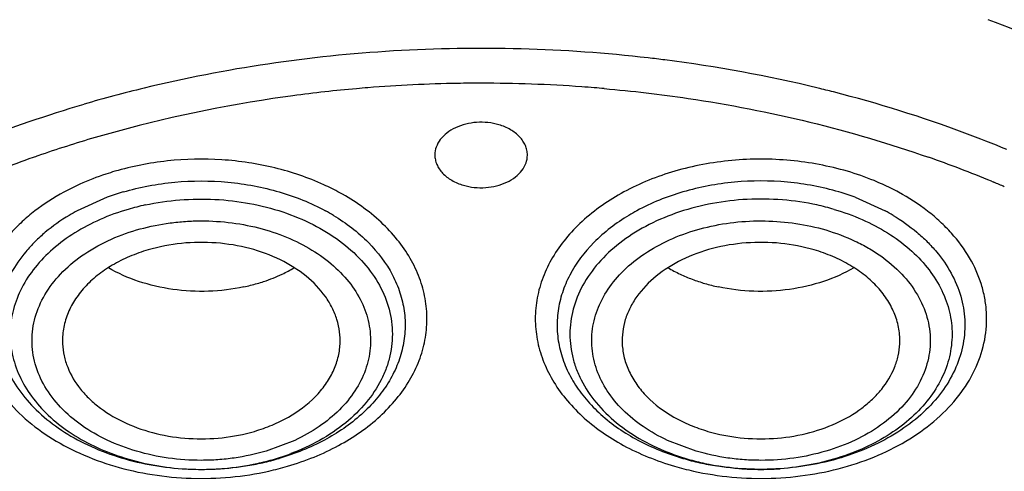
# Model space of a CAD drawing. Units: inches. Extents: x 0 to 11, y 0 to 8.5.
# Drawn here: x 4.3 to 4.4, y 5.4 to 5.5 of the extents above; entities that cross this region are included whole.
import ezdxf

# ---------------------------------------------------------------- set-up
doc = ezdxf.new("R2010")
doc.units = ezdxf.units.IN
doc.header["$LTSCALE"] = 0.605
doc.header["$MEASUREMENT"] = 0
doc.layers.add('ALL_ASSEMBLY_MEMBERS', color=7, linetype='CONTINUOUS')

msp = doc.modelspace()

# ---------------------------------------------------------------- linework, layer by layer
at = {"layer": 'ALL_ASSEMBLY_MEMBERS', "color": 9, "linetype": 'Continuous'}
for p, q in [((4.408997048, 5.4488270125), (4.4093623543, 5.4486749836)), ((4.2978701481, 5.4075282026), (4.293280680500001, 5.4057961152)), ((4.3618859565, 5.4057961151), (4.3573120471, 5.4075219032))]:
    msp.add_line(p, q, dxfattribs=at)
at = {"layer": 'ALL_ASSEMBLY_MEMBERS', "color": 7, "linetype": 'Continuous'}
for p, q in [((4.2679359625, 5.446286559400001), (4.2631555092, 5.4441336384)), ((4.3872306747, 5.44628656), (4.392011128, 5.444133638899999))]:
    msp.add_line(p, q, dxfattribs=at)
at = {"layer": 'ALL_ASSEMBLY_MEMBERS', "color": 9, "linetype": 'Continuous'}
for centre, radius, start, end in [((4.3392528729, 5.2898551259), 0.1972814389, 63.83086412180001, 69.4622415792), ((4.3280471538, 5.2415071324), 0.2285006168, 82.7441251759, 83.4209834406), ((4.3290425645, 5.2480176927), 0.2219165334, 76.3754979893, 82.78676494820002), ((4.3240188902, 5.2568813395), 0.2128058212, 103.6427546625, 106.3112259576), ((4.3271459507, 5.2424193918), 0.2220326045, 95.0195814321, 97.653748778), ((4.3274085942, 5.2397133892), 0.2247512108, 94.5623268457, 95.02592186410001), ((4.3275302261, 5.2380940915), 0.2263750528, 90.93272086510001, 94.5604138674), ((4.3275633583, 5.236967637), 0.2275018979, 89.9967428317, 90.936445959), ((4.327565424599999, 5.2368567557), 0.2276127791, 85.94580527729998, 89.99726455239998), ((4.327674753399999, 5.2386355815), 0.2258306756, 85.4410943224, 85.9415663151), ((4.3277197031, 5.2392007942), 0.2252636783, 85.0357146581, 85.4410643317), ((4.3307264215, 5.255246210299999), 0.2144947884, 75.67795461949999, 76.35779877600001), ((4.3257922158, 5.2506986515), 0.2136438015, 98.4645166105, 106.2464812077), ((4.3267562588, 5.2453714761), 0.2190549187, 97.65556836740001, 98.50882425610001), ((4.3231989928, 5.2612684266), 0.2027711414, 106.3785625404, 109.0854420318), ((4.319226479, 5.2724324258), 0.190921458, 109.3014831902, 112.6090714559), ((4.321833917799999, 5.265266640899999), 0.1985463525, 109.0904308472, 109.3281219144), ((4.3359170713, 5.2724974443), 0.1908737793, 67.4883860593, 70.72396842970001), ((4.279606131, 5.412702658500001), 0.03909374779999999, 114.2153172265, 118.3906437596), ((4.2865769615, 5.413398493099999), 0.0383464211, 61.20689437, 65.4658051588), ((4.375846289, 5.4133139507), 0.0384200742, 61.5042553924, 65.77459814990002), ((4.3384874954, 5.2788843606), 0.1839894053, 67.05795996919998, 67.34312080560001), ((4.3387805331, 5.2795766842), 0.1832376188, 66.7786858716, 67.0579570873), ((4.2822694308, 5.4068282797), 0.0391073865, 102.1835098698, 106.3103746207), ((4.3728969892, 5.4068330138), 0.0391026841, 73.6873687918, 77.8147148431), ((4.2869751369, 5.4150675884), 0.0330677269, 58.95463961680001, 61.52021713100001), ((4.3681913418, 5.415067874199999), 0.0330674008, 118.479777817, 121.0468403261), ((4.2842008567, 5.4401398927), 0.037089358, 286.3028799882, 290.5755756613), ((4.3709656486, 5.4401394542), 0.0370889089, 249.4243148483, 253.6970330222), ((4.2830210091, 5.4449429803), 0.0420389473, 274.6932905665, 282.1693158057), ((4.2835227633, 5.4424902437), 0.0395355648, 282.2078084262, 286.2899948153), ((4.371643722, 5.442489316100001), 0.0395346232, 253.7099252386, 257.792158398), ((4.3721456068, 5.4449426908), 0.042038657, 257.8306631603, 265.3067060812), ((4.2829416299, 5.445809447), 0.042907805, 265.9216426707001, 267.2158601998), ((4.2829509831, 5.4460040887), 0.0431026712, 267.2160092775, 269.4080108546), ((4.2829516198, 5.446010631), 0.04310921980000001, 269.407254562, 271.12226473), ((4.2829576863, 5.445758955800001), 0.0428574741, 271.1207459509, 273.5226777012), ((4.282980434700001, 5.4453699666), 0.0424678221, 273.5242905947, 274.7007130832), ((4.2833130072, 5.449659487100001), 0.0481664795, 282.4768464588, 286.166635829), ((4.371942746, 5.450107794299999), 0.048621888, 253.8795932507, 257.5277508395), ((4.3721861968, 5.445369839), 0.0424676945, 265.299280596, 266.4757058930001), ((4.3722089484, 5.445758883300001), 0.0428574016, 266.477319032, 268.8792549820001), ((4.3722150161, 5.446010609299999), 0.0431091982, 268.8777359901, 270.5927470827), ((4.3722156524, 5.446004097699999), 0.0431026804, 270.5919907825, 272.783992339), ((4.3722250051, 5.4458094699), 0.042907828, 272.7841413212, 274.0783591)]:
    msp.add_arc(centre, radius, start, end, dxfattribs=at)
at = {"layer": 'ALL_ASSEMBLY_MEMBERS', "color": 7, "linetype": 'Continuous'}
for centre, radius, start, end in [((4.2817379758, 5.408773357699999), 0.0399716884, 106.3190964092, 110.1997881253), ((4.3734286612, 5.408773357799999), 0.0399716889, 69.8002118749, 73.68090359060001), ((4.278897220899999, 5.4151039963), 0.0330230466, 118.4693553522, 121.0311149121), ((4.3762690662, 5.4151033648), 0.0330237691, 58.9721174448, 61.5306334766), ((4.2843514192, 5.458608288200001), 0.0271339432, 288.3601251114, 295.0870795743), ((4.2855119648, 5.4561640744), 0.0244282444, 295.0525309849, 300.1562401711), ((4.369857344700001, 5.4565513309), 0.0248649127, 239.8760433627, 244.9350763529), ((4.3707837237, 5.4585530075), 0.0270705453, 244.9538287245, 249.3416230101), ((4.2834668173, 5.461302324), 0.0299704174, 282.1040699986, 286.3121474775), ((4.2838002011, 5.4601486199), 0.0287695175, 286.3202678385001, 288.435747575), ((4.371319555199999, 5.459992672999999), 0.0286066807, 249.3547001732, 253.6820747547), ((4.3717829819, 5.4616309179), 0.0303091444, 253.7114400433, 257.8839048485), ((4.2831629898, 5.446960235800001), 0.0440450756, 278.9127003015, 282.5408739045), ((4.283580715299999, 5.4450548239), 0.0420944214, 282.5490059269, 286.2961161402001), ((4.3715859217, 5.445054824400001), 0.0420944219, 253.7038838598, 257.4509940732), ((4.3720036471, 5.4469602363), 0.0440450761, 257.4591260955, 261.0872996984)]:
    msp.add_arc(centre, radius, start, end, dxfattribs=at)
for points, knots in [([(4.5938926079, 5.764119310700001), (4.583893684, 5.768201354299999), (4.5635374517, 5.7758955175), (4.5216318164, 5.7893678523), (4.4672856826, 5.8024955604), (4.4002187976, 5.8121496003), (4.3319909344, 5.8156520126), (4.2636935789, 5.812948), (4.1964145387, 5.8040792654), (4.1312250906, 5.7891780075), (4.0691604984, 5.7684648008), (4.0112055772, 5.7422419697), (3.9582799527, 5.710882516), (3.9112410771, 5.6748343874), (3.8772501311, 5.640953737699999), (3.8538953127, 5.6120389612), (3.8384772291, 5.589754), (3.8250663357, 5.5667488942), (3.8137257406, 5.5431166186), (3.8045192352, 5.5189542957), (3.7974932293, 5.4943672681), (3.7926949889, 5.469469563600001), (3.7909920985, 5.4527092678), (3.7905220165, 5.4443357428)], [0, 0, 0, 0, 0.0328242931, 0.0661043329, 0.1337386675, 0.2024583167, 0.2717542343, 0.3410847209, 0.4099088257, 0.4777085668, 0.5440155876, 0.6084366342, 0.67067926, 0.7305764831999999, 0.7881083703, 0.8160435767, 0.8434552218000001, 0.8703871121, 0.8968919764, 0.9230326090000001, 0.9488798359999999, 0.9745105578000001, 1, 1, 1, 1]), ([(4.5923266365, 5.7600175966), (4.5822840431, 5.7640365178), (4.5618406224, 5.771608790499999), (4.5197617638, 5.784852099299999), (4.4762820083, 5.7951052706), (4.431861701, 5.8023609839), (4.3865973043, 5.807631572899999), (4.3294532577, 5.8103487741), (4.2609842049, 5.8074300337), (4.1935867048, 5.7983844586), (4.1283511055, 5.783355733), (4.0663276766, 5.7625819471), (4.0085163153, 5.7363911512), (3.9558474492, 5.7051913079), (3.9091795535, 5.669474683), (3.8755424363, 5.6360184049), (3.8525059908, 5.6075648277), (3.8373550359, 5.5857211839), (3.8242077806, 5.563231574600001), (3.8131177932, 5.5401870175), (3.8041345075, 5.5166813547), (3.7972936632, 5.4928114928), (3.792629053, 5.4686778837), (3.7909770664, 5.452442901), (3.7905220296, 5.4443357424)], [0, 0, 0, 0, 0.0330654374, 0.0666055277, 0.1348080351, 0.1693727305, 0.2041538494, 0.2740645768, 0.3439905684, 0.4133644808, 0.4816413006, 0.5483230062, 0.6129829974000001, 0.6752918752, 0.7350439981, 0.7921839878, 0.8198224392, 0.8468681602, 0.8733659851000001, 0.8993726226000001, 0.924956288, 0.9501958035, 0.9751787881999999, 1, 1, 1, 1]), ([(4.3304082454, 5.4578479298), (4.329841179700001, 5.4580140195), (4.3286601888, 5.458240189800001), (4.3262995537, 5.4582832029), (4.3240018266, 5.4577356439), (4.3221116722, 5.4566066962), (4.321044196, 5.455559029), (4.3203618912, 5.4543433772), (4.320201597, 5.453455169600001), (4.3202016179, 5.4530260356)], [0, 0, 0, 0, 0.1386218733, 0.2801360798, 0.5524762285, 0.6778213639, 0.7931332105, 0.8993255934000001, 1, 1, 1, 1]), ([(4.3349650191, 5.4530249203), (4.3349650066, 5.4532816065), (4.3349095376, 5.4538018287), (4.334666847799999, 5.454559497000001), (4.3342698107, 5.4552816424), (4.3335291778, 5.4561979874), (4.332255778, 5.4571618182), (4.3310534043, 5.4576589672), (4.3304082454, 5.4578479298)], [0, 0, 0, 0, 0.1085813701, 0.2194345221, 0.334462592, 0.4551453027, 0.7156248073999999, 1, 1, 1, 1]), ([(4.3202016179, 5.4530260356), (4.320201630400001, 5.4527693494), (4.3202570993, 5.4522491271), (4.3204997891, 5.4514914589), (4.3208968262, 5.4507693135), (4.3216374592, 5.4498529685), (4.322910858999999, 5.4488891377), (4.3241132327, 5.4483919887), (4.324758391600001, 5.448203026)], [0, 0, 0, 0, 0.1085813701, 0.2194345221, 0.334462592, 0.4551453027, 0.7156248073999999, 1, 1, 1, 1]), ([(4.324758391600001, 5.448203026), (4.3253254573, 5.4480369363), (4.3265064481, 5.4478107661), (4.3288670833, 5.447767753), (4.3311648104, 5.448315312), (4.333054964800001, 5.4494442597), (4.334122441, 5.450491926900001), (4.3348047458, 5.4517075787), (4.33496504, 5.4525957863), (4.3349650191, 5.4530249203)], [0, 0, 0, 0, 0.1386218733, 0.2801360798, 0.5524762285, 0.6778213639, 0.7931332105, 0.8993255934000001, 1, 1, 1, 1]), ([(4.2618737252, 5.4434010315), (4.2605423828, 5.4425996678), (4.258652817, 5.4412686175), (4.2564178153, 5.43922954), (4.2544844864, 5.4371262837), (4.252517773, 5.4342895254), (4.2509644384, 5.4305870114), (4.2503044546, 5.426738293500001), (4.2505643657, 5.4228625418), (4.2517357641, 5.4190827784), (4.2537706996, 5.415510205), (4.2566019319, 5.4122404995), (4.2601456864, 5.4093571263), (4.2643021988, 5.4069301048), (4.2689597435, 5.4050221584), (4.273994563600001, 5.4036823812), (4.281032627, 5.402696100499999), (4.2864518411, 5.4028923154), (4.2899868659, 5.4034469803)], [0, 0, 0, 0, 0.0640749997, 0.0947896165, 0.1246223834, 0.1817513738, 0.2361503138, 0.2888861053, 0.3413126403, 0.3948373552, 0.4506692332, 0.5096484176, 0.5721723759, 0.6382153013, 0.7074092790000001, 0.7791061664, 0.8524515359999999, 1, 1, 1, 1]), ([(4.393291338, 5.443401979400001), (4.3946227855, 5.442600655900001), (4.396512512, 5.441269655499999), (4.3987477365, 5.439230623099999), (4.400681277599999, 5.437127395499999), (4.402648251600001, 5.434290650499999), (4.4042018847, 5.430588105700001), (4.4048621375, 5.4267393172), (4.4046024512, 5.422863460599999), (4.403431225899999, 5.4190835692), (4.4013964097, 5.4155108562), (4.3985652433, 5.4122410103), (4.3950215063, 5.4093575023), (4.3908649676, 5.4069303587), (4.3862073587, 5.4050223089), (4.3811724444, 5.403682450700001), (4.3741342253, 5.4026960977), (4.36871488, 5.402892302200001), (4.365179771, 5.4034469803)], [0, 0, 0, 0, 0.0640762487, 0.09479146, 0.124624781, 0.1817547103, 0.2361542561, 0.2888902611, 0.3413166286, 0.3948408761, 0.4506721133, 0.5096506104999999, 0.5721739289, 0.6382163248, 0.7074099067, 0.7791065264, 0.8524517334, 1, 1, 1, 1]), ([(4.3050814355, 5.4228847155), (4.305113614700001, 5.4235356997), (4.3050614191, 5.424853517100001), (4.3046355447, 5.4268032873), (4.303867041, 5.4286969759), (4.3023789814, 5.431155173500001), (4.2996930555, 5.433928614299999), (4.2955438273, 5.4365077652), (4.2906498559, 5.438285399700001), (4.2853003502, 5.439164785700001), (4.2798136838, 5.4390959726), (4.2762084466, 5.4384077495), (4.2744746925, 5.4378999448)], [0, 0, 0, 0, 0.0501610863, 0.1008776554, 0.152864263, 0.2067104267, 0.3212282059, 0.4459882504, 0.5797293451, 0.7193835668, 0.8609643445, 1, 1, 1, 1]), ([(4.3806919444, 5.4378999448), (4.3789582795, 5.4384077234), (4.3753533321, 5.4390959247), (4.3698671214, 5.439164823), (4.3645180405, 5.4382857553), (4.3596242724, 5.4365084682), (4.355474955, 5.433929696), (4.3527888255, 5.4311565079), (4.3513003281, 5.4286985598), (4.3505316874, 5.4268049449), (4.3501054441, 5.4248553148), (4.3500530039, 5.4235375289), (4.350085126600001, 5.4228865631)], [0, 0, 0, 0, 0.139035028, 0.2806076262, 0.4202561583, 0.5539948242, 0.6787586365999999, 0.7932828184999999, 0.8471319773999999, 0.8991201472, 0.949838198, 1, 1, 1, 1]), ([(4.2744746925, 5.4378999448), (4.2734591034, 5.437602485599999), (4.2714956971, 5.436903197), (4.2687602056, 5.435533693200001), (4.2663443918, 5.4338837489), (4.2643040174, 5.4319925301), (4.2626869264, 5.4298985734), (4.2615320209, 5.4276473589), (4.260873811600001, 5.4252907202), (4.2607786186, 5.4236831638), (4.2608173604, 5.422893069400001)], [0, 0, 0, 0, 0.145378134, 0.2855374577, 0.4191497, 0.5459233795, 0.6661681956000001, 0.7807744897, 0.891330095, 1, 1, 1, 1]), ([(4.3943492313, 5.4228916718), (4.394388077099999, 5.423681787400001), (4.3942929324, 5.4252894038), (4.3936351142, 5.427646278099999), (4.3924801793, 5.4298976602), (4.3908632198, 5.431991958899999), (4.3888226886, 5.4338833626), (4.386406738, 5.4355335312), (4.3836710689, 5.436903134700001), (4.381707568, 5.437602475499999), (4.3806919444, 5.4378999448)], [0, 0, 0, 0, 0.1086667161, 0.2192202914, 0.3338275282, 0.4540725801, 0.5808492478, 0.7144657042, 0.8546260412000001, 1, 1, 1, 1]), ([(4.3031773751, 5.0927647926), (4.2883487969, 5.0933445304), (4.258832894, 5.0955553736), (4.2151653174, 5.102014719300001), (4.1726316028, 5.1115522013), (4.131669269100001, 5.1240681115), (4.0926882589, 5.1394386357), (4.05608376, 5.1575102598), (4.0222268595, 5.1781043318), (3.9914611284, 5.2010172465), (3.9640996316, 5.2260221693), (3.940425337, 5.2528735829), (3.9206871625, 5.2813077422), (3.9050969473, 5.3110354509), (3.8956571408, 5.3367800086), (3.8903834397, 5.3576359106), (3.8875636911, 5.373326920299999), (3.8858684088, 5.389098904299999), (3.8853048221, 5.4049123275), (3.8858719123, 5.4207247373), (3.8870005349, 5.4312190702), (3.8877502094, 5.4364444309)], [0, 0, 0, 0, 0.07369142719999999, 0.1468306698, 0.2190176895, 0.2899445685, 0.3593114475, 0.4268656301, 0.4924134793, 0.5558270972, 0.6170576976, 0.6761440865999999, 0.7332214474, 0.7885265343000001, 0.8423941359, 0.8689337894, 0.8952788923999999, 0.9214923209, 0.9476392914, 0.9737864232, 1, 1, 1, 1]), ([(4.289751254700001, 5.431998198600001), (4.2878976379, 5.431599528600001), (4.2841007833, 5.431136660499999), (4.2784183197, 5.4314291172), (4.272998036600001, 5.432674453), (4.2696516535, 5.4341495987), (4.268124267, 5.435036986799999)], [0, 0, 0, 0, 0.2552089313, 0.5117338571, 0.7622287325, 1, 1, 1, 1]), ([(4.3870416208, 5.435036607100001), (4.3855146988, 5.4341495669), (4.3821694144, 5.4326748896), (4.3767509206, 5.4314295573), (4.3710702179, 5.4311366222), (4.3672744373, 5.4315987462), (4.365421297799999, 5.4319969305)], [0, 0, 0, 0, 0.2377669947, 0.4882604102000001, 0.7447889089, 1, 1, 1, 1]), ([(3.8589782713, 5.425882716499999), (3.8581752713, 5.4150589853), (3.8580700464, 5.393220858099999), (3.8624794637, 5.360611581000001), (3.8713995463, 5.3284806017), (3.8847355041, 5.2971560646), (3.9023422472, 5.2669399413), (3.9240362169, 5.2381193842), (3.9496018039, 5.210966831399999), (3.9787860358, 5.1857345525), (4.0113055307, 5.1626565614), (4.0468489759, 5.1419504551), (4.0850751105, 5.1238082023), (4.1256172953, 5.108399807300001), (4.1680938773, 5.0958720421), (4.2270330731, 5.0831046559), (4.2724785982, 5.078274585), (4.3029454036, 5.0771414825)], [0, 0, 0, 0, 0.0519942798, 0.1042206491, 0.1571622094, 0.2112561841, 0.2668696189, 0.324284786, 0.3836933443, 0.4451943946, 0.5088013836999999, 0.5744501911, 0.6420060793, 0.7112758683, 0.7820170461, 0.8539459042, 1, 1, 1, 1]), ([(4.768748624, 5.4251049046), (4.7696870611, 5.4148591267), (4.7701399718, 5.3941743763), (4.7670782992, 5.368449972900001), (4.7625150359, 5.3481586174), (4.756489326100001, 5.3278843832), (4.746254663399999, 5.3029178437), (4.7299524567, 5.274164105400001), (4.7097341308, 5.2467135456), (4.6858056113, 5.2208315754), (4.658404406, 5.1967626404), (4.6278012915, 5.1747322386), (4.5942938624, 5.1549484847), (4.558206175400001, 5.1375997779), (4.5198882349, 5.122849932), (4.4797115029, 5.1108391578), (4.4380597661, 5.1016820589), (4.395343083, 5.0954700026), (4.366484946, 5.0933315156), (4.3519892618, 5.0927647926)], [0, 0, 0, 0, 0.0520770997, 0.1043286477, 0.1306904726, 0.1572777841, 0.2113136022, 0.2668471061, 0.3241729046, 0.3834934703, 0.4449179576, 0.5084661236, 0.5740779554, 0.6416221825, 0.7109071339, 0.7816864367, 0.8536728675, 0.9265726027, 1, 1, 1, 1]), ([(4.2608173604, 5.422893069400001), (4.2608483005, 5.4222620819), (4.2610203408, 5.420991447), (4.2618014046, 5.418479717), (4.2632283119, 5.4161251042), (4.2651416947, 5.4140611074), (4.267481769100001, 5.412095800299999), (4.2709959859, 5.410072466799999), (4.2757881881, 5.4084572748), (4.2809787176, 5.407685024), (4.286275889, 5.407799955700001), (4.2897515081, 5.4084752975), (4.291424254, 5.4089652334)], [0, 0, 0, 0, 0.0500077545, 0.1009134394, 0.2074427487, 0.2641538881, 0.323323307, 0.4487406396, 0.5824503609, 0.7214510572, 0.8620259764, 1, 1, 1, 1]), ([(4.291424254, 5.4089652334), (4.2923826003, 5.4092459266), (4.294240118999999, 5.4099010734), (4.2976264675, 5.4115511016), (4.300566517, 5.413725100700001), (4.3027898596, 5.4163578378), (4.304018366, 5.4184366764), (4.304813195199999, 5.4206249064), (4.3050444376, 5.4221362499), (4.3050814355, 5.4228847155)], [0, 0, 0, 0, 0.1444329109, 0.2840747946, 0.5442431361, 0.6652107858, 0.7806050256999999, 0.8916139898000001, 1, 1, 1, 1]), ([(4.350085126600001, 5.4228865631), (4.3501220633, 5.4221380446), (4.3503530142, 5.420626556699999), (4.3511476407, 5.4184380458), (4.3523760502, 5.4163589162), (4.3545993709, 5.413725691000001), (4.3575396854, 5.4115513817), (4.3609263255, 5.4099011529), (4.362783979700001, 5.4092459432), (4.363742383, 5.4089652334)], [0, 0, 0, 0, 0.1083837505, 0.2193910165, 0.3347858008, 0.4557534413, 0.7159287888, 0.8555711312000001, 1, 1, 1, 1]), ([(4.363742383, 5.4089652334), (4.3654150681, 5.4084753153), (4.3688904605, 5.4077999911), (4.3741872664, 5.407684997100001), (4.3793774205, 5.408457010599999), (4.3841694471, 5.410071918200001), (4.387683629700001, 5.412095046599999), (4.39002394, 5.4140600799), (4.3919374441, 5.4161240146), (4.393364712099999, 5.4184784339), (4.394145919100001, 5.4209901154), (4.3943182096, 5.4222606975), (4.3943492313, 5.4228916718)], [0, 0, 0, 0, 0.1379740245, 0.2785413906, 0.4175364531, 0.5512429748, 0.6766627679, 0.7358358823000001, 0.7925496933, 0.8990840221999999, 0.9499911556, 1, 1, 1, 1]), ([(3.8620326268, 5.409218586900001), (3.8620331434, 5.4040116271), (3.8623840544, 5.3935827038), (3.8639593292, 5.377983517300001), (3.8665814113, 5.3624550548), (3.8702415099, 5.3470332931), (3.8749326197, 5.331752498), (3.8825926815, 5.3114957997), (3.8947593723, 5.2866513344), (3.9131641179, 5.2581650284), (3.9352886871, 5.2310617605), (3.9609263598, 5.2055821613), (3.9898448917, 5.1819492208), (4.0217817898, 5.1603681524), (4.056450257, 5.1410269086), (4.0935412922, 5.1240966723), (4.1327227321, 5.1097255464), (4.1736436467, 5.0980391368), (4.2159433427, 5.0891412843), (4.259236813999999, 5.0831139851), (4.2884536163, 5.081044578), (4.3031237478, 5.0804988198)], [0, 0, 0, 0, 0.0258569109, 0.05177175389999999, 0.0778018282, 0.104002284, 0.1304258355, 0.1571222286, 0.2114851395, 0.2674278385, 0.3251797975, 0.3848882058, 0.4466201728, 0.5103662419, 0.5760490139, 0.6435316584, 0.7126264931999999, 0.7830986338, 0.8546804531000001, 0.9271001325, 1, 1, 1, 1])]:
    msp.add_open_spline(points, degree=3, knots=knots, dxfattribs=at)
at = {"layer": 'ALL_ASSEMBLY_MEMBERS', "color": 9, "linetype": 'Continuous'}
for points, knots in [([(4.3542272326, 5.4685030252), (4.3475008385, 5.4692788176), (4.333954777, 5.4702365762), (4.3069739972, 5.4698019322), (4.2868542428, 5.4668463252), (4.2738249484, 5.4636829007)], [0, 0, 0, 0, 0.2511016601, 0.5027714139, 1, 1, 1, 1]), ([(4.3472128413, 5.4636194707), (4.3516843148, 5.463231069500001), (4.3692124452, 5.4611782037), (4.3865087955, 5.4570157811), (4.3989282365, 5.4526706739)], [0, 0, 0, 0, 0.2543541276, 1, 1, 1, 1]), ([(4.4114316218, 5.4538980351), (4.4092220078, 5.4548162158), (4.4001815519, 5.458374092200001), (4.3908802755, 5.4612634499), (4.3837863913, 5.463074634400001)], [0, 0, 0, 0, 0.2463179611, 1, 1, 1, 1]), ([(4.2413711246, 5.4528965217), (4.2432088307, 5.4536893612), (4.2507039406, 5.456782044500001), (4.2583915212, 5.4594054786), (4.2642513627, 5.4611217865)], [0, 0, 0, 0, 0.24686397, 1, 1, 1, 1]), ([(4.3024997854, 5.4482827545), (4.2999981688, 5.4494268378), (4.2960147615, 5.450777853300001), (4.2905009469, 5.4518603313), (4.284771534, 5.4524769873), (4.2789709051, 5.4523565331), (4.2732956627, 5.451490260700001), (4.270528077, 5.4508199782), (4.2691748566, 5.4504271868)], [0, 0, 0, 0, 0.2423543971, 0.3677130246, 0.4946592657, 0.7495189998999999, 0.8758569045, 1, 1, 1, 1]), ([(4.3859917807, 5.4504271874), (4.3830377674, 5.451281262799999), (4.3784424793, 5.452149836699999), (4.3722368057, 5.452438168500001), (4.367551081499999, 5.4522226172), (4.362943902, 5.4515788104), (4.3570965519, 5.4501883486), (4.3529207485, 5.448520029500001), (4.3503466554, 5.4471274844)], [0, 0, 0, 0, 0.2518065344, 0.3800221115, 0.5082217719, 0.635342827, 0.7603437818000001, 1, 1, 1, 1]), ([(4.2691748566, 5.4504271868), (4.2686911972, 5.4502836962), (4.2667905088, 5.449686778999999), (4.2649277453, 5.448967190399999), (4.2635711712, 5.448356566799999)], [0, 0, 0, 0, 0.2532401557, 1, 1, 1, 1]), ([(4.3916110974, 5.4483506875), (4.391162083399999, 5.4485532236), (4.3893261737, 5.4493415518), (4.3874352677, 5.450000594800001), (4.3859917807, 5.4504271874)], [0, 0, 0, 0, 0.2465630633, 1, 1, 1, 1]), ([(4.270506467300001, 5.4471346545), (4.2718302648, 5.4475223858), (4.2745444232, 5.4481698712), (4.2801097769, 5.4489511951), (4.2857873719, 5.448951059), (4.2913542375, 5.448170309500001), (4.296642092, 5.4469082789), (4.3004171677, 5.4453958635), (4.3027434373, 5.4441336384)], [0, 0, 0, 0, 0.1248834624, 0.2521164151, 0.5082716351, 0.6353876947, 0.7603887322, 1, 1, 1, 1]), ([(4.3846601698, 5.447134655), (4.383336372300001, 5.4475223864), (4.3806222138, 5.448169871799999), (4.3750568601, 5.4489511957), (4.3693792651, 5.448951059600001), (4.3638123994, 5.4481703101), (4.3585245448, 5.446908279500001), (4.354749469, 5.445395864), (4.3524231994, 5.444133638899999)], [0, 0, 0, 0, 0.1248834624, 0.2521164151, 0.5082716351, 0.6353876947, 0.7603887322, 1, 1, 1, 1]), ([(4.261017814, 5.4470944538), (4.2594037986, 5.4462199669), (4.2571071877, 5.4447437012), (4.2543758349, 5.442443953500001), (4.2520087049, 5.4400561467), (4.249585983, 5.436809389900001), (4.2479581168, 5.4332019625), (4.2472194154, 5.4302508556), (4.2469441126, 5.4280297472), (4.2469439082, 5.4257998971), (4.2473115835, 5.422822421499999), (4.2484849295, 5.419128876499999), (4.2509373136, 5.4149951013), (4.254352029200001, 5.4112440382), (4.258618685, 5.4079822001), (4.2636057875, 5.4052964397), (4.2691656888, 5.4032615238), (4.2751342077, 5.4019375061), (4.2813342472, 5.4013571324), (4.287582916, 5.4015408291), (4.2917015014, 5.402183889400001), (4.2937191376, 5.402630536599999)], [0, 0, 0, 0, 0.0646300025, 0.09557065220000001, 0.1255779176, 0.1828750259, 0.2371942575, 0.2636194272, 0.2897535904, 0.3157899003, 0.3419235338, 0.3951479612, 0.4508407609, 0.5098830419, 0.572650671, 0.6390385477, 0.7085617581999999, 0.7804441881999999, 0.8536944039, 0.9272445420000001, 1, 1, 1, 1]), ([(4.29672409, 5.4033977038), (4.29814725, 5.4038199225), (4.3009156817, 5.404783582699999), (4.3060230416, 5.4071665742), (4.3105313992, 5.410281001), (4.3141189717, 5.414041083099999), (4.3162292212, 5.417024956900001), (4.3177709101, 5.4201867255), (4.3187181924, 5.423470525700001), (4.3190464117, 5.426818684700001), (4.3187529888, 5.4301686132), (4.3178393988, 5.4334575475), (4.3163304085, 5.4366275723), (4.3142513092, 5.439623235499999), (4.310702383, 5.4434012121), (4.3074111358, 5.4457035075), (4.305046447200001, 5.4470039407)], [0, 0, 0, 0, 0.0739583174, 0.1457314208, 0.2805157326, 0.3436057261, 0.4039221071, 0.4618570057, 0.5180459329, 0.5732941868, 0.6285163482, 0.6846306501, 0.7424504637999999, 0.8026191834, 0.8655481005, 1, 1, 1, 1]), ([(4.3503466554, 5.4471274844), (4.3479581922, 5.4458353622), (4.3446303713, 5.443542106000001), (4.3410321053, 5.439767038999999), (4.3389187433, 5.436769545), (4.3373781745, 5.4335939298), (4.336436520199999, 5.4302960478), (4.3361192061, 5.4269342972), (4.3364283964, 5.4235721195), (4.3373619143, 5.4202728984), (4.3388950939, 5.4170951147), (4.3410019191, 5.414095372), (4.3445919642, 5.4103146439), (4.3491122125, 5.407184680199999), (4.354234673000001, 5.404787318099999), (4.3570135266, 5.4038200204), (4.3584425467, 5.4033977031)], [0, 0, 0, 0, 0.1347178295, 0.1977652528, 0.2580284717, 0.315910613, 0.3720506183, 0.4272621996, 0.4824680871, 0.5385918757, 0.5964492221, 0.656685198, 0.7196971322, 0.8543532768000001, 0.926076227, 1, 1, 1, 1]), ([(4.361442036100001, 5.4026333476), (4.3634587922, 5.402186771499999), (4.367575256499999, 5.4015409849), (4.3738218467, 5.4013566326), (4.380019991499999, 5.4019358472), (4.3859873546, 5.403257570499999), (4.3915467169, 5.4052901298), (4.3965340958, 5.4079734248), (4.4008020143, 5.411232750700001), (4.4042189319, 5.4149808456), (4.4066740595, 5.419113776900001), (4.4080772824, 5.423509481799999), (4.4083145589, 5.427275728500001), (4.4079508012, 5.430230741900001), (4.4072156839, 5.4331817809), (4.4055924306, 5.436789151), (4.4031743475, 5.44003696), (4.4008106759, 5.4424257136), (4.3980825347, 5.444726324099999), (4.395788424, 5.446203656900001), (4.3941762563, 5.4470795309)], [0, 0, 0, 0, 0.0727534288, 0.1463061678, 0.2195652326, 0.2914551635, 0.3609905205, 0.4273947815999999, 0.4901815321, 0.5492436157, 0.6049538711, 0.6581916729, 0.7102712570999999, 0.7364069872, 0.762832475, 0.8171488465000001, 0.8744399236, 0.9044425406000001, 0.9353783309, 1, 1, 1, 1]), ([(4.2740160718, 5.4450548378), (4.277647899700001, 5.4458411505), (4.2832898439, 5.4462820624), (4.2906438975, 5.445428119400001), (4.2959149299, 5.4440888335), (4.3007560016, 5.442089940800001), (4.3050100302, 5.4394963325), (4.3085343239, 5.4363859689), (4.3112045588, 5.4328512593), (4.3129191496, 5.429005361900001), (4.3134821933, 5.4256369358), (4.3133977164, 5.4229711952), (4.3130730895, 5.420987028300001), (4.3124917908, 5.4190335407), (4.3113663683, 5.416459771), (4.309309595799999, 5.4133939606), (4.3047652978, 5.4089639215), (4.300368826000001, 5.406593186599999), (4.2972356367, 5.4054164858)], [0, 0, 0, 0, 0.1455537662, 0.2183325084, 0.2894565112, 0.3578534, 0.4227441608, 0.4837296464, 0.5409004024, 0.5949425392000001, 0.6471090972, 0.6730519754000001, 0.6991581722, 0.7256360969, 0.7526745342, 0.8089525695, 0.8689041681, 1, 1, 1, 1]), ([(4.3811505401, 5.4450547197), (4.3775187384, 5.4458411441), (4.3718767767, 5.4462820902), (4.3645227325, 5.4454281076), (4.3592516979, 5.4440888319), (4.354410627, 5.4420899377), (4.3501566004, 5.439496327300001), (4.3466323076, 5.4363859632), (4.3439620743, 5.4328512529), (4.3422474853, 5.4290053551), (4.3416844429, 5.4256369288), (4.3417689214, 5.422971188200001), (4.342093549499999, 5.420987021499999), (4.342674849100001, 5.4190335342), (4.3438002718, 5.4164597648), (4.345857044700001, 5.413393952100001), (4.350401340199999, 5.4089639323), (4.3547977892, 5.4065931934), (4.3579309602, 5.4054164927)], [0, 0, 0, 0, 0.1455537885, 0.2183326166, 0.2894566509, 0.3578535721, 0.4227443799, 0.483729899, 0.5409006862, 0.5949428568, 0.6471094485, 0.6730523453, 0.6991585625, 0.7256365070999999, 0.7526749596, 0.8089530254, 0.8689047490999999, 1, 1, 1, 1]), ([(4.2712865524, 5.4443615565), (4.269762736100001, 5.443915241), (4.2668272373, 5.4428531689), (4.262776509, 5.4407367029), (4.259265349700001, 5.4381703436), (4.2563920712, 5.4352223139), (4.2542353151, 5.4319664749), (4.2528679474, 5.428484880399999), (4.2523363189, 5.4248784304), (4.2526666556, 5.4212583337), (4.2538412029, 5.4177381523), (4.255817717099999, 5.4144206059), (4.258530647200001, 5.4113939139), (4.2618990468, 5.408732118300001), (4.2658320175, 5.4065041295), (4.2702222639, 5.4047627045), (4.274952487, 5.4035560698), (4.2782289852, 5.403128745399999), (4.279889998, 5.4030102966)], [0, 0, 0, 0, 0.0707159233, 0.1385731306, 0.2028940934, 0.2635957707, 0.3209664204, 0.3756789115, 0.4288466276, 0.4818466141, 0.5360823406, 0.5927466293, 0.6526368263, 0.7161108215, 0.7831165459, 0.8532467861, 0.925837079, 1, 1, 1, 1]), ([(4.30402871, 5.4433986704), (4.3060443129, 5.442184759500001), (4.3096727715, 5.4394302557), (4.31306764, 5.4349613822), (4.3147052671, 5.4311167046), (4.315391654, 5.4281930374), (4.3155398586, 5.4252284688), (4.315150402, 5.4222756225), (4.3142279824, 5.4193871908), (4.3127946543, 5.4166111736), (4.3108738344, 5.4139941627), (4.3076460538, 5.4107003197), (4.3036303177, 5.4079732743), (4.2991038252, 5.4058694079), (4.2966526849, 5.4050206804), (4.2953924793, 5.4046515747)], [0, 0, 0, 0, 0.1329570635, 0.2545689792, 0.3120685529, 0.3680654692, 0.4233743404999999, 0.4788823015, 0.5354600634000001, 0.5938577161, 0.6546566088, 0.7182000713, 0.8537511385, 0.9257976263, 1, 1, 1, 1]), ([(4.351137205, 5.4433982363), (4.3491216813, 5.4421843014), (4.3454933783, 5.439429764), (4.3420987104, 5.434960894800001), (4.3404612224, 5.431116250700001), (4.3397749255, 5.4281926157), (4.339626796, 5.425228088300001), (4.3400163122, 5.422275289600001), (4.340938774, 5.4193869092), (4.3423721277, 5.4166109446), (4.344292956399999, 5.413993985299999), (4.3475207273, 5.410700209400001), (4.3515364249, 5.4079732182), (4.3560628627, 5.405869389299999), (4.3585139696, 5.405020675199999), (4.3597741576, 5.4046515747)], [0, 0, 0, 0, 0.1329560338, 0.2545671727, 0.3120665316, 0.3680633679, 0.4233722925, 0.4788804186, 0.5354584265, 0.5938563696, 0.6546555624, 0.7181993073999999, 0.8537508429999999, 0.9257974968000001, 1, 1, 1, 1]), ([(4.3838801441, 5.4443617682), (4.3854039438, 5.4439153925), (4.3883394072, 5.4428532211), (4.3923900999, 5.4407366904), (4.3959012703, 5.438170348099999), (4.3987745631, 5.4352223288), (4.400931315799999, 5.431966485599999), (4.402298686, 5.4284848904), (4.4028303182, 5.4248784397), (4.4024999832, 5.421258342100001), (4.4013254375, 5.417738159500001), (4.3993489243, 5.4144206117), (4.3966359946, 5.4113939184), (4.393267595, 5.4087321215), (4.389334624, 5.406504131699999), (4.3849443769, 5.404762705700001), (4.3802141527, 5.4035560702), (4.3769376534, 5.403128745499999), (4.3752766399, 5.4030102967)], [0, 0, 0, 0, 0.0707159426, 0.1385732031, 0.2028941685, 0.2635957957, 0.3209664753, 0.3756789869, 0.4288466879, 0.4818466677, 0.5360823903, 0.5927466688, 0.6526368546, 0.7161108405, 0.7831165574, 0.8532467878, 0.9258370706999999, 1, 1, 1, 1]), ([(4.272618266, 5.441069063), (4.2741741506, 5.441516067), (4.2765696619, 5.442037171900001), (4.279819354100001, 5.442420917200001), (4.2831231957, 5.4425868464), (4.2872429251, 5.4423875441), (4.2920430253, 5.4415192019), (4.2965443639, 5.4400491946), (4.3005973392, 5.438020486699999), (4.3040679646, 5.4354960722), (4.306840047900001, 5.4325536177), (4.3088112112, 5.429280449299999), (4.3098974577, 5.4257832835), (4.3100460923, 5.422191922200001), (4.3092462172, 5.4186504854), (4.3075401452, 5.4152962342), (4.3050075934, 5.4122402836), (4.3017432351, 5.4095744544), (4.2992161985, 5.4081568015), (4.2978701481, 5.4075282026)], [0, 0, 0, 0, 0.071505028, 0.1078918287, 0.1444634268, 0.2175238466, 0.2895178418, 0.3593114875, 0.4259817287, 0.4889078091, 0.5479166363, 0.6033721816, 0.6562331042, 0.7079757859, 0.7603165051, 0.8148379790000001, 0.8726759926000001, 0.9343798707, 1, 1, 1, 1]), ([(4.3573120471, 5.4075219032), (4.3559648962, 5.408149456499999), (4.353435455500001, 5.4095652403), (4.3501688389, 5.412230851), (4.3476331745, 5.4152859751), (4.3459241368, 5.4186401019), (4.3451213295, 5.4221818807), (4.3452674848, 5.4257741405), (4.346351845, 5.4292725175), (4.3483213763, 5.4325470351), (4.351093105199999, 5.4354912389), (4.3558382268, 5.4389445912), (4.3616442252, 5.441251805), (4.367918395, 5.4423866517), (4.3728649612, 5.442627248099999), (4.3777860163, 5.442215769), (4.3809926898, 5.441517838099999), (4.382548370899999, 5.441069063)], [0, 0, 0, 0, 0.06565618940000001, 0.1273943497, 0.1852643841, 0.2398124716, 0.292177133, 0.3439401279, 0.3968178115, 0.4522883269, 0.5113131406, 0.5742574546, 0.7103921489, 0.7824171549, 0.8555095081999999, 0.9284694040000001, 1, 1, 1, 1]), ([(4.293280680500001, 5.4057961152), (4.2916216641, 5.405319481499999), (4.2890634798, 5.404774278300001), (4.2855937653, 5.4044028217), (4.2820721202, 5.4042800623), (4.2776986512, 5.404584550499999), (4.2726447547, 5.405657419600001), (4.2679743169, 5.407403276), (4.2638619039, 5.409760736799999), (4.2604619242, 5.4126494984), (4.2579091826, 5.4159730349), (4.256317043999999, 5.419615145), (4.2557743197, 5.4234319665), (4.2563167908, 5.427248770499999), (4.2579083592, 5.4308910282), (4.260461947, 5.434214381599999), (4.2651209745, 5.438182714400001), (4.2695227753, 5.4401486773), (4.272618266, 5.441069063)], [0, 0, 0, 0, 0.0711527541, 0.1073720508, 0.1437556486, 0.2162960392, 0.2874615728, 0.3560131156, 0.4210029244, 0.4818965847, 0.5387397574, 0.5922802114, 0.6439458582, 0.6956107698999999, 0.7491493512, 0.8059941509, 0.8668798318000001, 1, 1, 1, 1]), ([(4.382548370899999, 5.441069063), (4.3841409967, 5.440593634), (4.3864605683, 5.4397271431), (4.3893404875, 5.4382319913), (4.3919194773, 5.436585620700001), (4.3947050905, 5.4342142713), (4.397257664, 5.430891917999999), (4.3988496736, 5.427249718500001), (4.3993922272, 5.423433075499999), (4.3988500018, 5.4196162022), (4.3972580395, 5.415974031499999), (4.3947055172, 5.4126504522), (4.3913058431, 5.4097614369), (4.3871934428, 5.4074038357), (4.3825228944, 5.4056578055), (4.377468829800001, 5.4045844188), (4.37309505, 5.4042805004), (4.3695730812, 5.4044030399), (4.3661030537, 5.4047731312), (4.3635443948, 5.4053176972), (4.3618859565, 5.4057961151)], [0, 0, 0, 0, 0.0684779048, 0.1015200119, 0.1335503033, 0.1944021444, 0.2512155764, 0.3047246197, 0.3563629198, 0.408002497, 0.4615156528, 0.5183289822, 0.5791901129, 0.6441473453000001, 0.7126677322, 0.783801657, 0.8563077068000001, 0.8926774637999999, 0.9288856287999999, 1, 1, 1, 1]), ([(4.4653790267, 5.3900578033), (4.464635611, 5.3913268933), (4.4628056159, 5.3937803088), (4.4593186346, 5.3969592544), (4.455115603899999, 5.399655402), (4.4503273167, 5.4017926127), (4.445094430299999, 5.4033129951), (4.4395720025, 5.4041722394), (4.4339238864, 5.4043448064), (4.4283178133, 5.4038268696), (4.4229200207, 5.402633405), (4.4178908784, 5.4007973824), (4.4133790469, 5.3983720603), (4.4095186097, 5.3954248103), (4.4064283894, 5.3920352413), (4.4042093282, 5.3882965998), (4.402942924, 5.384322045), (4.4027724229, 5.381590807699999), (4.4028547075, 5.3802563849)], [0, 0, 0, 0, 0.0555060205, 0.11456257, 0.177189236, 0.2431411892, 0.3117805159, 0.3822383643, 0.4535031124, 0.5244960376, 0.5941646609000001, 0.6615546461, 0.7259078599, 0.7867514553, 0.8439818323999999, 0.8979629015, 0.9495450651999999, 1, 1, 1, 1])]:
    msp.add_open_spline(points, degree=3, knots=knots, dxfattribs=at)

doc.saveas('drawing.dxf')
